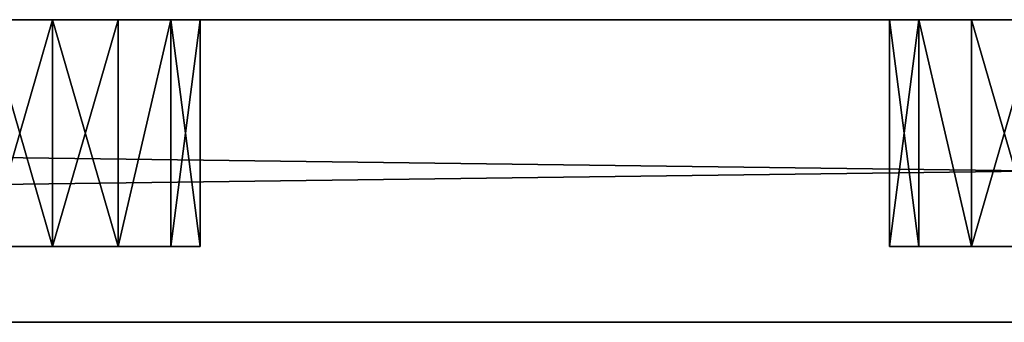
# Model space of a CAD drawing. Extents: x -185 to 185, y -18 to 4.
# Drawn here: x -13 to 0, y 0 to 4 of the extents above; entities that cross this region are included whole.
import ezdxf

# ---------------------------------------------------------------- set-up
doc = ezdxf.new("R2010")
doc.units = 0
doc.header["$MEASUREMENT"] = 0

msp = doc.modelspace()

# ---------------------------------------------------------------- linework, layer by layer
for points in [[(-155, 4, -125), (155, 0, -125), (-155, 0, -125)], [(-155, 4, -125), (155, 4, -125), (155, 0, -125)], [(155, 4, 125), (-155, 0, 125), (155, 0, 125)], [(155, 4, 125), (-155, 4, 125), (-155, 0, 125)], [(-13, 4, -80), (-155, 4, -125), (-39, 4, -80)], [(155, 4, -125), (-155, 4, -125), (-13, 4, -80)], [(-13, 4, 80), (-39, 4, 80), (-155, 4, 125)], [(155, 4, 125), (-13, 4, 80), (-155, 4, 125)], [(-13, 4, -80), (-39, 4, -80), (-38.132198, 4, -79.801903)], [(-13, 4, 80), (-13.8678, 4, 79.801903), (-39, 4, 80)], [(-13, 4, -80), (-38.132198, 4, -79.801903), (-13.8678, 4, -79.801903)], [(-13, 4, -76), (-13.8678, 4, -76.198097), (-24.0501, 4, -65.445)], [(-24.0501, 4, -64.555), (-13, 4, -76), (-24.0501, 4, -65.445)], [(-13, 4, -54), (-24.0501, 4, -64.555), (-13.8678, 4, -53.801899)], [(-13, 4, -54), (-13, 4, -76), (-24.0501, 4, -64.555)], [(-13, 4, -50), (-13.8678, 4, -50.198101), (-24.0501, 4, -39.445)], [(-13, 4, -28), (-24.0501, 4, -39.445), (-24.0501, 4, -38.555)], [(-13, 4, -28), (-24.0501, 4, -38.555), (-13.8678, 4, -27.801901)], [(-13, 4, -28), (-13, 4, -50), (-24.0501, 4, -39.445)], [(-13, 4, -24), (-13.8678, 4, -24.198099), (-24.0501, 4, -13.445)], [(-24.0501, 4, -12.555), (-13, 4, -24), (-24.0501, 4, -13.445)], [(-13, 4, -2), (-13, 4, -24), (-24.0501, 4, -12.555)], [(-13, 4, -2), (-24.0501, 4, -12.555), (-13.8678, 4, -1.8019)], [(-13, 4, 2), (-13.8678, 4, 1.8019), (-24.0501, 4, 12.555)], [(-13, 4, 24), (-13, 4, 2), (-24.0501, 4, 12.555)], [(-13, 4, 24), (-24.0501, 4, 12.555), (-24.0501, 4, 13.445)], [(-13, 4, 24), (-24.0501, 4, 13.445), (-13.8678, 4, 24.198099)], [(-13, 4, 28), (-13.8678, 4, 27.801901), (-24.0501, 4, 38.555)], [(-13, 4, 50), (-24.0501, 4, 39.445), (-13.8678, 4, 50.198101)], [(-13, 4, 50), (-24.0501, 4, 38.555), (-24.0501, 4, 39.445)], [(-13, 4, 50), (-13, 4, 28), (-24.0501, 4, 38.555)], [(-13, 4, 54), (-13.8678, 4, 53.801899), (-24.0501, 4, 64.555)], [(-13, 4, 76), (-13, 4, 54), (-24.0501, 4, 64.555)], [(-13, 4, 76), (-24.0501, 4, 65.445), (-13.8678, 4, 76.198097)], [(-13, 4, 76), (-24.0501, 4, 64.555), (-24.0501, 4, 65.445)], [(-13, 4, -54), (-13.8678, 4, -53.801899), (-13, 1, -54)], [(-13, 1, -54), (-13.8678, 4, -53.801899), (-13.8678, 1, -53.801899)], [(-13.8678, 1, -50.198101), (-13, 4, -50), (-13, 1, -50)], [(-13.8678, 4, -50.198101), (-13, 4, -50), (-13.8678, 1, -50.198101)], [(-13, 4, -80), (-13.8678, 4, -79.801903), (-13, 1, -80)], [(-13, 1, -80), (-13.8678, 4, -79.801903), (-13.8678, 1, -79.801903)], [(-13.8678, 1, -76.198097), (-13, 4, -76), (-13, 1, -76)], [(-13.8678, 4, -76.198097), (-13, 4, -76), (-13.8678, 1, -76.198097)], [(-13, 4, -28), (-13.8678, 4, -27.801901), (-13, 1, -28)], [(-13, 1, -28), (-13.8678, 4, -27.801901), (-13.8678, 1, -27.801901)], [(-13.8678, 1, -24.198099), (-13, 4, -24), (-13, 1, -24)], [(-13.8678, 4, -24.198099), (-13, 4, -24), (-13.8678, 1, -24.198099)], [(-13, 4, -2), (-13.8678, 4, -1.8019), (-13, 1, -2)], [(-13, 1, -2), (-13.8678, 4, -1.8019), (-13.8678, 1, -1.8019)], [(-13.8678, 1, 1.8019), (-13, 4, 2), (-13, 1, 2)], [(-13.8678, 4, 1.8019), (-13, 4, 2), (-13.8678, 1, 1.8019)], [(-13, 4, 24), (-13.8678, 4, 24.198099), (-13, 1, 24)], [(-13, 1, 24), (-13.8678, 4, 24.198099), (-13.8678, 1, 24.198099)], [(-13.8678, 1, 27.801901), (-13, 4, 28), (-13, 1, 28)], [(-13.8678, 4, 27.801901), (-13, 4, 28), (-13.8678, 1, 27.801901)], [(-13, 4, 50), (-13.8678, 4, 50.198101), (-13, 1, 50)], [(-13, 1, 50), (-13.8678, 4, 50.198101), (-13.8678, 1, 50.198101)], [(-13.8678, 1, 53.801899), (-13, 4, 54), (-13, 1, 54)], [(-13.8678, 4, 53.801899), (-13, 4, 54), (-13.8678, 1, 53.801899)], [(-13, 4, 76), (-13.8678, 4, 76.198097), (-13, 1, 76)], [(-13, 1, 76), (-13.8678, 4, 76.198097), (-13.8678, 1, 76.198097)], [(-13.8678, 1, 79.801903), (-13, 4, 80), (-13, 1, 80)], [(-13.8678, 4, 79.801903), (-13, 4, 80), (-13.8678, 1, 79.801903)], [(-13, 4, 80), (-12.1322, 4, 79.801903), (-13, 1, 80)], [(-13, 1, 80), (-12.1322, 4, 79.801903), (-12.1322, 1, 79.801903)], [(-12.1322, 1, 76.198097), (-13, 4, 76), (-13, 1, 76)], [(-12.1322, 4, 76.198097), (-13, 4, 76), (-12.1322, 1, 76.198097)], [(-13, 4, 54), (-12.1322, 4, 53.801899), (-13, 1, 54)], [(-13, 1, 54), (-12.1322, 4, 53.801899), (-12.1322, 1, 53.801899)], [(-12.1322, 1, 50.198101), (-13, 4, 50), (-13, 1, 50)], [(-12.1322, 4, 50.198101), (-13, 4, 50), (-12.1322, 1, 50.198101)], [(-13, 4, 28), (-12.1322, 4, 27.801901), (-13, 1, 28)], [(-13, 1, 28), (-12.1322, 4, 27.801901), (-12.1322, 1, 27.801901)], [(-12.1322, 1, 24.198099), (-13, 4, 24), (-13, 1, 24)], [(-12.1322, 4, 24.198099), (-13, 4, 24), (-12.1322, 1, 24.198099)], [(-13, 4, 2), (-12.1322, 4, 1.8019), (-13, 1, 2)], [(-13, 1, 2), (-12.1322, 4, 1.8019), (-12.1322, 1, 1.8019)], [(-12.1322, 1, -1.8019), (-13, 4, -2), (-13, 1, -2)], [(-12.1322, 4, -1.8019), (-13, 4, -2), (-12.1322, 1, -1.8019)], [(-13, 4, -24), (-12.1322, 4, -24.198099), (-13, 1, -24)], [(-13, 1, -24), (-12.1322, 4, -24.198099), (-12.1322, 1, -24.198099)], [(-12.1322, 1, -27.801901), (-13, 4, -28), (-13, 1, -28)], [(-12.1322, 4, -27.801901), (-13, 4, -28), (-12.1322, 1, -27.801901)], [(-13, 4, -76), (-12.1322, 4, -76.198097), (-13, 1, -76)], [(-13, 1, -76), (-12.1322, 4, -76.198097), (-12.1322, 1, -76.198097)], [(-12.1322, 1, -79.801903), (-13, 4, -80), (-13, 1, -80)], [(-12.1322, 4, -79.801903), (-13, 4, -80), (-12.1322, 1, -79.801903)], [(-1.9499, 4, -65.445), (-12.1322, 4, -76.198097), (-13, 4, -76)], [(-13, 4, -54), (-1.9499, 4, -65.445), (-13, 4, -76)], [(13, 4, -80), (-13, 4, -80), (-12.1322, 4, -79.801903)], [(-1.9499, 4, -64.555), (-1.9499, 4, -65.445), (-13, 4, -54)], [(-12.1322, 4, -53.801899), (-1.9499, 4, -64.555), (-13, 4, -54)], [(-1.9499, 4, -39.445), (-12.1322, 4, -50.198101), (-13, 4, -50)], [(-1.9499, 4, -38.555), (-13, 4, -50), (-13, 4, -28)], [(-1.9499, 4, -38.555), (-1.9499, 4, -39.445), (-13, 4, -50)], [(-12.1322, 4, -27.801901), (-1.9499, 4, -38.555), (-13, 4, -28)], [(-1.9499, 4, -13.445), (-12.1322, 4, -24.198099), (-13, 4, -24)], [(-1.9499, 4, -12.555), (-1.9499, 4, -13.445), (-13, 4, -24)], [(-1.9499, 4, -12.555), (-13, 4, -24), (-13, 4, -2)], [(-12.1322, 4, -1.8019), (-1.9499, 4, -12.555), (-13, 4, -2)], [(-1.9499, 4, 12.555), (-12.1322, 4, 1.8019), (-13, 4, 2)], [(-1.9499, 4, 13.445), (-13, 4, 2), (-13, 4, 24)], [(-1.9499, 4, 13.445), (-1.9499, 4, 12.555), (-13, 4, 2)], [(-12.1322, 4, 24.198099), (-1.9499, 4, 13.445), (-13, 4, 24)], [(155, 4, -125), (-13, 4, -80), (13, 4, -80)], [(-1.9499, 4, 38.555), (-12.1322, 4, 27.801901), (-13, 4, 28)], [(-1.9499, 4, 39.445), (-13, 4, 28), (-13, 4, 50)], [(-1.9499, 4, 39.445), (-1.9499, 4, 38.555), (-13, 4, 28)], [(-12.1322, 4, 50.198101), (-1.9499, 4, 39.445), (-13, 4, 50)], [(-1.9499, 4, 64.555), (-12.1322, 4, 53.801899), (-13, 4, 54)], [(-13, 4, 76), (-1.9499, 4, 64.555), (-13, 4, 54)], [(-1.9499, 4, 65.445), (-1.9499, 4, 64.555), (-13, 4, 76)], [(-12.1322, 4, 76.198097), (-1.9499, 4, 65.445), (-13, 4, 76)], [(12.1322, 4, 79.801903), (-12.1322, 4, 79.801903), (-13, 4, 80)], [(13, 4, 80), (12.1322, 4, 79.801903), (-13, 4, 80)], [(155, 4, 125), (13, 4, 80), (-13, 4, 80)], [(-13, 4, -50), (-12.1322, 4, -50.198101), (-13, 1, -50)], [(-13, 1, -50), (-12.1322, 4, -50.198101), (-12.1322, 1, -50.198101)], [(-12.1322, 1, -53.801899), (-13, 4, -54), (-13, 1, -54)], [(-12.1322, 4, -53.801899), (-13, 4, -54), (-12.1322, 1, -53.801899)], [(-12.1322, 1, 79.801903), (-11.4363, 4, 79.247002), (-11.4363, 1, 79.247002)], [(-12.1322, 4, 79.801903), (-11.4363, 4, 79.247002), (-12.1322, 1, 79.801903)], [(-11.4363, 1, 76.752998), (-11.4363, 4, 76.752998), (-12.1322, 1, 76.198097)], [(-11.4363, 4, 76.752998), (-12.1322, 4, 76.198097), (-12.1322, 1, 76.198097)], [(-12.1322, 1, 53.801899), (-11.4363, 4, 53.247002), (-11.4363, 1, 53.247002)], [(-12.1322, 4, 53.801899), (-11.4363, 4, 53.247002), (-12.1322, 1, 53.801899)], [(-11.4363, 1, 50.752998), (-11.4363, 4, 50.752998), (-12.1322, 1, 50.198101)], [(-11.4363, 4, 50.752998), (-12.1322, 4, 50.198101), (-12.1322, 1, 50.198101)], [(-12.1322, 1, 27.801901), (-11.4363, 4, 27.247), (-11.4363, 1, 27.247)], [(-12.1322, 4, 27.801901), (-11.4363, 4, 27.247), (-12.1322, 1, 27.801901)], [(-11.4363, 1, 24.753), (-11.4363, 4, 24.753), (-12.1322, 1, 24.198099)], [(-11.4363, 4, 24.753), (-12.1322, 4, 24.198099), (-12.1322, 1, 24.198099)], [(-12.1322, 1, 1.8019), (-11.4363, 4, 1.247), (-11.4363, 1, 1.247)], [(-12.1322, 4, 1.8019), (-11.4363, 4, 1.247), (-12.1322, 1, 1.8019)], [(-11.4363, 1, -1.247), (-11.4363, 4, -1.247), (-12.1322, 1, -1.8019)], [(-11.4363, 4, -1.247), (-12.1322, 4, -1.8019), (-12.1322, 1, -1.8019)], [(-12.1322, 1, -24.198099), (-11.4363, 4, -24.753), (-11.4363, 1, -24.753)], [(-12.1322, 4, -24.198099), (-11.4363, 4, -24.753), (-12.1322, 1, -24.198099)], [(-11.4363, 1, -27.247), (-11.4363, 4, -27.247), (-12.1322, 1, -27.801901)], [(-11.4363, 4, -27.247), (-12.1322, 4, -27.801901), (-12.1322, 1, -27.801901)], [(-12.1322, 1, -76.198097), (-11.4363, 4, -76.752998), (-11.4363, 1, -76.752998)], [(-12.1322, 4, -76.198097), (-11.4363, 4, -76.752998), (-12.1322, 1, -76.198097)], [(-11.4363, 1, -79.247002), (-11.4363, 4, -79.247002), (-12.1322, 1, -79.801903)], [(-11.4363, 4, -79.247002), (-12.1322, 4, -79.801903), (-12.1322, 1, -79.801903)], [(-1.5637, 4, -66.247002), (-11.4363, 4, -76.752998), (-12.1322, 4, -76.198097)], [(12.1322, 4, -79.801903), (-12.1322, 4, -79.801903), (-11.4363, 4, -79.247002)], [(-1.9499, 4, -65.445), (-1.5637, 4, -66.247002), (-12.1322, 4, -76.198097)], [(13, 4, -80), (-12.1322, 4, -79.801903), (12.1322, 4, -79.801903)], [(-1.5637, 4, -63.752998), (-1.9499, 4, -64.555), (-12.1322, 4, -53.801899)], [(-11.4363, 4, -53.247002), (-1.5637, 4, -63.752998), (-12.1322, 4, -53.801899)], [(-1.5637, 4, -40.247002), (-11.4363, 4, -50.752998), (-12.1322, 4, -50.198101)], [(-1.9499, 4, -39.445), (-1.5637, 4, -40.247002), (-12.1322, 4, -50.198101)], [(-1.5637, 4, -37.752998), (-1.9499, 4, -38.555), (-12.1322, 4, -27.801901)], [(-11.4363, 4, -27.247), (-1.5637, 4, -37.752998), (-12.1322, 4, -27.801901)], [(-1.5637, 4, -14.247), (-11.4363, 4, -24.753), (-12.1322, 4, -24.198099)], [(-1.9499, 4, -13.445), (-1.5637, 4, -14.247), (-12.1322, 4, -24.198099)], [(-1.5637, 4, -11.753), (-1.9499, 4, -12.555), (-12.1322, 4, -1.8019)], [(-11.4363, 4, -1.247), (-1.5637, 4, -11.753), (-12.1322, 4, -1.8019)], [(-1.5637, 4, 11.753), (-11.4363, 4, 1.247), (-12.1322, 4, 1.8019)], [(-1.9499, 4, 12.555), (-1.5637, 4, 11.753), (-12.1322, 4, 1.8019)], [(-1.5637, 4, 14.247), (-1.9499, 4, 13.445), (-12.1322, 4, 24.198099)], [(-11.4363, 4, 24.753), (-1.5637, 4, 14.247), (-12.1322, 4, 24.198099)], [(-1.5637, 4, 37.752998), (-11.4363, 4, 27.247), (-12.1322, 4, 27.801901)], [(-1.9499, 4, 38.555), (-1.5637, 4, 37.752998), (-12.1322, 4, 27.801901)], [(-1.5637, 4, 40.247002), (-1.9499, 4, 39.445), (-12.1322, 4, 50.198101)], [(-11.4363, 4, 50.752998), (-1.5637, 4, 40.247002), (-12.1322, 4, 50.198101)], [(-1.5637, 4, 63.752998), (-11.4363, 4, 53.247002), (-12.1322, 4, 53.801899)], [(-1.9499, 4, 64.555), (-1.5637, 4, 63.752998), (-12.1322, 4, 53.801899)], [(-1.5637, 4, 66.247002), (-1.9499, 4, 65.445), (-12.1322, 4, 76.198097)], [(-11.4363, 4, 76.752998), (-1.5637, 4, 66.247002), (-12.1322, 4, 76.198097)], [(11.4363, 4, 79.247002), (-11.4363, 4, 79.247002), (-12.1322, 4, 79.801903)], [(12.1322, 4, 79.801903), (11.4363, 4, 79.247002), (-12.1322, 4, 79.801903)], [(-12.1322, 1, -50.198101), (-11.4363, 4, -50.752998), (-11.4363, 1, -50.752998)], [(-12.1322, 4, -50.198101), (-11.4363, 4, -50.752998), (-12.1322, 1, -50.198101)], [(-11.4363, 1, -53.247002), (-11.4363, 4, -53.247002), (-12.1322, 1, -53.801899)], [(-11.4363, 4, -53.247002), (-12.1322, 4, -53.801899), (-12.1322, 1, -53.801899)], [(-11.4363, 1, 79.247002), (-11.0501, 4, 78.445), (-11.0501, 1, 78.445)], [(-11.4363, 4, 79.247002), (-11.0501, 4, 78.445), (-11.4363, 1, 79.247002)], [(-11.0501, 1, 77.555), (-11.4363, 4, 76.752998), (-11.4363, 1, 76.752998)], [(-11.0501, 4, 77.555), (-11.4363, 4, 76.752998), (-11.0501, 1, 77.555)], [(-11.4363, 1, 53.247002), (-11.0501, 4, 52.445), (-11.0501, 1, 52.445)], [(-11.4363, 4, 53.247002), (-11.0501, 4, 52.445), (-11.4363, 1, 53.247002)], [(-11.0501, 1, 51.555), (-11.4363, 4, 50.752998), (-11.4363, 1, 50.752998)], [(-11.0501, 4, 51.555), (-11.4363, 4, 50.752998), (-11.0501, 1, 51.555)], [(-11.4363, 1, 27.247), (-11.0501, 4, 26.445), (-11.0501, 1, 26.445)], [(-11.4363, 4, 27.247), (-11.0501, 4, 26.445), (-11.4363, 1, 27.247)], [(-11.0501, 1, 25.555), (-11.4363, 4, 24.753), (-11.4363, 1, 24.753)], [(-11.0501, 4, 25.555), (-11.4363, 4, 24.753), (-11.0501, 1, 25.555)], [(-11.4363, 1, 1.247), (-11.0501, 4, 0.445), (-11.0501, 1, 0.445)], [(-11.4363, 4, 1.247), (-11.0501, 4, 0.445), (-11.4363, 1, 1.247)], [(-11.0501, 1, -0.445), (-11.4363, 4, -1.247), (-11.4363, 1, -1.247)], [(-11.0501, 4, -0.445), (-11.4363, 4, -1.247), (-11.0501, 1, -0.445)], [(-11.4363, 1, -24.753), (-11.0501, 4, -25.555), (-11.0501, 1, -25.555)], [(-11.4363, 4, -24.753), (-11.0501, 4, -25.555), (-11.4363, 1, -24.753)], [(-11.0501, 1, -26.445), (-11.4363, 4, -27.247), (-11.4363, 1, -27.247)], [(-11.0501, 4, -26.445), (-11.4363, 4, -27.247), (-11.0501, 1, -26.445)], [(-11.4363, 1, -76.752998), (-11.0501, 4, -77.555), (-11.0501, 1, -77.555)], [(-11.4363, 4, -76.752998), (-11.0501, 4, -77.555), (-11.4363, 1, -76.752998)], [(-11.0501, 1, -78.445), (-11.4363, 4, -79.247002), (-11.4363, 1, -79.247002)], [(-11.0501, 4, -78.445), (-11.4363, 4, -79.247002), (-11.0501, 1, -78.445)], [(12.1322, 4, -79.801903), (-11.4363, 4, -79.247002), (11.4363, 4, -79.247002)], [(-0.8678, 4, -66.801903), (-11.0501, 4, -77.555), (-11.4363, 4, -76.752998)], [(-0.8678, 4, -66.801903), (-11.4363, 4, -76.752998), (-1.5637, 4, -66.247002)], [(11.0501, 4, -78.445), (-11.4363, 4, -79.247002), (-11.0501, 4, -78.445)], [(11.0501, 4, -78.445), (11.4363, 4, -79.247002), (-11.4363, 4, -79.247002)], [(-0.8678, 4, -63.198101), (-1.5637, 4, -63.752998), (-11.4363, 4, -53.247002)], [(-11.0501, 4, -52.445), (-0.8678, 4, -63.198101), (-11.4363, 4, -53.247002)], [(-0.8678, 4, -40.801899), (-11.4363, 4, -50.752998), (-1.5637, 4, -40.247002)], [(-0.8678, 4, -40.801899), (-11.0501, 4, -51.555), (-11.4363, 4, -50.752998)], [(-0.8678, 4, -37.198101), (-1.5637, 4, -37.752998), (-11.4363, 4, -27.247)], [(-11.0501, 4, -26.445), (-0.8678, 4, -37.198101), (-11.4363, 4, -27.247)], [(-0.8678, 4, -14.8019), (-11.4363, 4, -24.753), (-1.5637, 4, -14.247)], [(-0.8678, 4, -14.8019), (-11.0501, 4, -25.555), (-11.4363, 4, -24.753)], [(-0.8678, 4, -11.1981), (-1.5637, 4, -11.753), (-11.4363, 4, -1.247)], [(-11.0501, 4, -0.445), (-0.8678, 4, -11.1981), (-11.4363, 4, -1.247)], [(-0.8678, 4, 11.1981), (-11.0501, 4, 0.445), (-11.4363, 4, 1.247)], [(-0.8678, 4, 11.1981), (-11.4363, 4, 1.247), (-1.5637, 4, 11.753)], [(-0.8678, 4, 14.8019), (-1.5637, 4, 14.247), (-11.4363, 4, 24.753)], [(-11.0501, 4, 25.555), (-0.8678, 4, 14.8019), (-11.4363, 4, 24.753)], [(-0.8678, 4, 37.198101), (-11.4363, 4, 27.247), (-1.5637, 4, 37.752998)], [(-0.8678, 4, 37.198101), (-11.0501, 4, 26.445), (-11.4363, 4, 27.247)], [(-0.8678, 4, 40.801899), (-1.5637, 4, 40.247002), (-11.4363, 4, 50.752998)], [(-11.0501, 4, 51.555), (-0.8678, 4, 40.801899), (-11.4363, 4, 50.752998)], [(-0.8678, 4, 63.198101), (-11.4363, 4, 53.247002), (-1.5637, 4, 63.752998)], [(-0.8678, 4, 63.198101), (-11.0501, 4, 52.445), (-11.4363, 4, 53.247002)], [(-0.8678, 4, 66.801903), (-1.5637, 4, 66.247002), (-11.4363, 4, 76.752998)], [(-11.0501, 4, 77.555), (-0.8678, 4, 66.801903), (-11.4363, 4, 76.752998)], [(11.4363, 4, 79.247002), (-11.0501, 4, 78.445), (-11.4363, 4, 79.247002)], [(-11.4363, 1, -50.752998), (-11.0501, 4, -51.555), (-11.0501, 1, -51.555)], [(-11.4363, 4, -50.752998), (-11.0501, 4, -51.555), (-11.4363, 1, -50.752998)], [(-11.0501, 1, -52.445), (-11.4363, 4, -53.247002), (-11.4363, 1, -53.247002)], [(-11.0501, 4, -52.445), (-11.4363, 4, -53.247002), (-11.0501, 1, -52.445)], [(-11.0501, 1, 78.445), (-11.0501, 4, 78.445), (-11.0501, 1, 77.555)], [(-11.0501, 4, 78.445), (-11.0501, 4, 77.555), (-11.0501, 1, 77.555)], [(-11.0501, 1, 52.445), (-11.0501, 4, 52.445), (-11.0501, 1, 51.555)], [(-11.0501, 4, 52.445), (-11.0501, 4, 51.555), (-11.0501, 1, 51.555)], [(-11.0501, 1, 26.445), (-11.0501, 4, 26.445), (-11.0501, 1, 25.555)], [(-11.0501, 4, 26.445), (-11.0501, 4, 25.555), (-11.0501, 1, 25.555)], [(-11.0501, 1, 0.445), (-11.0501, 4, 0.445), (-11.0501, 1, -0.445)], [(-11.0501, 4, 0.445), (-11.0501, 4, -0.445), (-11.0501, 1, -0.445)], [(-11.0501, 1, -25.555), (-11.0501, 4, -25.555), (-11.0501, 1, -26.445)], [(-11.0501, 4, -25.555), (-11.0501, 4, -26.445), (-11.0501, 1, -26.445)], [(-11.0501, 1, -77.555), (-11.0501, 4, -77.555), (-11.0501, 1, -78.445)], [(-11.0501, 4, -77.555), (-11.0501, 4, -78.445), (-11.0501, 1, -78.445)], [(0, 4, -67), (-11.0501, 4, -78.445), (-11.0501, 4, -77.555)], [(0, 4, -67), (11.0501, 4, -78.445), (-11.0501, 4, -78.445)], [(0, 4, -67), (-11.0501, 4, -77.555), (-0.8678, 4, -66.801903)], [(0, 4, -63), (-0.8678, 4, -63.198101), (-11.0501, 4, -52.445)], [(0, 4, -41), (-11.0501, 4, -52.445), (-11.0501, 4, -51.555)], [(0, 4, -41), (-11.0501, 4, -51.555), (-0.8678, 4, -40.801899)], [(0, 4, -41), (0, 4, -63), (-11.0501, 4, -52.445)], [(0, 4, -37), (-0.8678, 4, -37.198101), (-11.0501, 4, -26.445)], [(0, 4, -15), (0, 4, -37), (-11.0501, 4, -26.445)], [(0, 4, -15), (-11.0501, 4, -25.555), (-0.8678, 4, -14.8019)], [(0, 4, -15), (-11.0501, 4, -26.445), (-11.0501, 4, -25.555)], [(0, 4, -11), (-0.8678, 4, -11.1981), (-11.0501, 4, -0.445)], [(-11.0501, 4, 0.445), (0, 4, -11), (-11.0501, 4, -0.445)], [(0, 4, 11), (-11.0501, 4, 0.445), (-0.8678, 4, 11.1981)], [(0, 4, 11), (0, 4, -11), (-11.0501, 4, 0.445)], [(0, 4, 15), (-0.8678, 4, 14.8019), (-11.0501, 4, 25.555)], [(-11.0501, 4, 26.445), (0, 4, 15), (-11.0501, 4, 25.555)], [(0, 4, 37), (0, 4, 15), (-11.0501, 4, 26.445)], [(0, 4, 37), (-11.0501, 4, 26.445), (-0.8678, 4, 37.198101)], [(0, 4, 41), (-0.8678, 4, 40.801899), (-11.0501, 4, 51.555)], [(-11.0501, 4, 52.445), (0, 4, 41), (-11.0501, 4, 51.555)], [(0, 4, 63), (-11.0501, 4, 52.445), (-0.8678, 4, 63.198101)], [(0, 4, 63), (0, 4, 41), (-11.0501, 4, 52.445)], [(0, 4, 67), (-0.8678, 4, 66.801903), (-11.0501, 4, 77.555)], [(-11.0501, 4, 78.445), (0, 4, 67), (-11.0501, 4, 77.555)], [(11.0501, 4, 78.445), (0, 4, 67), (-11.0501, 4, 78.445)], [(11.4363, 4, 79.247002), (11.0501, 4, 78.445), (-11.0501, 4, 78.445)], [(-11.0501, 1, -51.555), (-11.0501, 4, -51.555), (-11.0501, 1, -52.445)], [(-11.0501, 4, -51.555), (-11.0501, 4, -52.445), (-11.0501, 1, -52.445)], [(-1.5637, 1, -40.247002), (-1.9499, 4, -39.445), (-1.9499, 1, -39.445)], [(-1.9499, 1, -39.445), (-1.9499, 4, -39.445), (-1.9499, 1, -38.555)], [(-1.5637, 4, -40.247002), (-1.9499, 4, -39.445), (-1.5637, 1, -40.247002)], [(-1.9499, 4, -39.445), (-1.9499, 4, -38.555), (-1.9499, 1, -38.555)], [(-1.9499, 1, -38.555), (-1.5637, 4, -37.752998), (-1.5637, 1, -37.752998)], [(-1.9499, 4, -38.555), (-1.5637, 4, -37.752998), (-1.9499, 1, -38.555)], [(-1.5637, 1, -66.247002), (-1.9499, 4, -65.445), (-1.9499, 1, -65.445)], [(-1.9499, 1, -65.445), (-1.9499, 4, -65.445), (-1.9499, 1, -64.555)], [(-1.5637, 4, -66.247002), (-1.9499, 4, -65.445), (-1.5637, 1, -66.247002)], [(-1.9499, 4, -65.445), (-1.9499, 4, -64.555), (-1.9499, 1, -64.555)], [(-1.9499, 1, -64.555), (-1.5637, 4, -63.752998), (-1.5637, 1, -63.752998)], [(-1.9499, 4, -64.555), (-1.5637, 4, -63.752998), (-1.9499, 1, -64.555)], [(-1.5637, 1, -14.247), (-1.9499, 4, -13.445), (-1.9499, 1, -13.445)], [(-1.9499, 1, -13.445), (-1.9499, 4, -13.445), (-1.9499, 1, -12.555)], [(-1.5637, 4, -14.247), (-1.9499, 4, -13.445), (-1.5637, 1, -14.247)], [(-1.9499, 4, -13.445), (-1.9499, 4, -12.555), (-1.9499, 1, -12.555)], [(-1.9499, 1, -12.555), (-1.5637, 4, -11.753), (-1.5637, 1, -11.753)], [(-1.9499, 4, -12.555), (-1.5637, 4, -11.753), (-1.9499, 1, -12.555)], [(-1.5637, 1, 11.753), (-1.9499, 4, 12.555), (-1.9499, 1, 12.555)], [(-1.9499, 1, 12.555), (-1.9499, 4, 12.555), (-1.9499, 1, 13.445)], [(-1.5637, 4, 11.753), (-1.9499, 4, 12.555), (-1.5637, 1, 11.753)], [(-1.9499, 4, 12.555), (-1.9499, 4, 13.445), (-1.9499, 1, 13.445)], [(-1.9499, 1, 13.445), (-1.5637, 4, 14.247), (-1.5637, 1, 14.247)], [(-1.9499, 4, 13.445), (-1.5637, 4, 14.247), (-1.9499, 1, 13.445)], [(-1.5637, 1, 37.752998), (-1.9499, 4, 38.555), (-1.9499, 1, 38.555)], [(-1.9499, 1, 38.555), (-1.9499, 4, 38.555), (-1.9499, 1, 39.445)], [(-1.5637, 4, 37.752998), (-1.9499, 4, 38.555), (-1.5637, 1, 37.752998)], [(-1.9499, 4, 38.555), (-1.9499, 4, 39.445), (-1.9499, 1, 39.445)], [(-1.9499, 1, 39.445), (-1.5637, 4, 40.247002), (-1.5637, 1, 40.247002)], [(-1.9499, 4, 39.445), (-1.5637, 4, 40.247002), (-1.9499, 1, 39.445)], [(-1.5637, 1, 63.752998), (-1.9499, 4, 64.555), (-1.9499, 1, 64.555)], [(-1.9499, 1, 64.555), (-1.9499, 4, 64.555), (-1.9499, 1, 65.445)], [(-1.5637, 4, 63.752998), (-1.9499, 4, 64.555), (-1.5637, 1, 63.752998)], [(-1.9499, 4, 64.555), (-1.9499, 4, 65.445), (-1.9499, 1, 65.445)], [(-1.9499, 1, 65.445), (-1.5637, 4, 66.247002), (-1.5637, 1, 66.247002)], [(-1.9499, 4, 65.445), (-1.5637, 4, 66.247002), (-1.9499, 1, 65.445)], [(-0.8678, 1, -40.801899), (-1.5637, 4, -40.247002), (-1.5637, 1, -40.247002)], [(-0.8678, 4, -40.801899), (-1.5637, 4, -40.247002), (-0.8678, 1, -40.801899)], [(-1.5637, 1, -37.752998), (-1.5637, 4, -37.752998), (-0.8678, 1, -37.198101)], [(-1.5637, 4, -37.752998), (-0.8678, 4, -37.198101), (-0.8678, 1, -37.198101)], [(-0.8678, 1, -66.801903), (-1.5637, 4, -66.247002), (-1.5637, 1, -66.247002)], [(-0.8678, 4, -66.801903), (-1.5637, 4, -66.247002), (-0.8678, 1, -66.801903)], [(-1.5637, 1, -63.752998), (-1.5637, 4, -63.752998), (-0.8678, 1, -63.198101)], [(-1.5637, 4, -63.752998), (-0.8678, 4, -63.198101), (-0.8678, 1, -63.198101)], [(-0.8678, 1, -14.8019), (-1.5637, 4, -14.247), (-1.5637, 1, -14.247)], [(-0.8678, 4, -14.8019), (-1.5637, 4, -14.247), (-0.8678, 1, -14.8019)], [(-1.5637, 1, -11.753), (-1.5637, 4, -11.753), (-0.8678, 1, -11.1981)], [(-1.5637, 4, -11.753), (-0.8678, 4, -11.1981), (-0.8678, 1, -11.1981)], [(-0.8678, 1, 11.1981), (-1.5637, 4, 11.753), (-1.5637, 1, 11.753)], [(-0.8678, 4, 11.1981), (-1.5637, 4, 11.753), (-0.8678, 1, 11.1981)], [(-1.5637, 1, 14.247), (-1.5637, 4, 14.247), (-0.8678, 1, 14.8019)], [(-1.5637, 4, 14.247), (-0.8678, 4, 14.8019), (-0.8678, 1, 14.8019)], [(-0.8678, 1, 37.198101), (-1.5637, 4, 37.752998), (-1.5637, 1, 37.752998)], [(-0.8678, 4, 37.198101), (-1.5637, 4, 37.752998), (-0.8678, 1, 37.198101)], [(-1.5637, 1, 40.247002), (-1.5637, 4, 40.247002), (-0.8678, 1, 40.801899)], [(-1.5637, 4, 40.247002), (-0.8678, 4, 40.801899), (-0.8678, 1, 40.801899)], [(-0.8678, 1, 63.198101), (-1.5637, 4, 63.752998), (-1.5637, 1, 63.752998)], [(-0.8678, 4, 63.198101), (-1.5637, 4, 63.752998), (-0.8678, 1, 63.198101)], [(-1.5637, 1, 66.247002), (-1.5637, 4, 66.247002), (-0.8678, 1, 66.801903)], [(-1.5637, 4, 66.247002), (-0.8678, 4, 66.801903), (-0.8678, 1, 66.801903)], [(0, 4, -41), (-0.8678, 4, -40.801899), (0, 1, -41)], [(0, 1, -41), (-0.8678, 4, -40.801899), (-0.8678, 1, -40.801899)], [(-0.8678, 1, -37.198101), (0, 4, -37), (0, 1, -37)], [(-0.8678, 4, -37.198101), (0, 4, -37), (-0.8678, 1, -37.198101)], [(0, 4, -67), (-0.8678, 4, -66.801903), (0, 1, -67)], [(0, 1, -67), (-0.8678, 4, -66.801903), (-0.8678, 1, -66.801903)], [(-0.8678, 1, -63.198101), (0, 4, -63), (0, 1, -63)], [(-0.8678, 4, -63.198101), (0, 4, -63), (-0.8678, 1, -63.198101)], [(0, 4, -15), (-0.8678, 4, -14.8019), (0, 1, -15)], [(0, 1, -15), (-0.8678, 4, -14.8019), (-0.8678, 1, -14.8019)], [(-0.8678, 1, -11.1981), (0, 4, -11), (0, 1, -11)], [(-0.8678, 4, -11.1981), (0, 4, -11), (-0.8678, 1, -11.1981)], [(0, 4, 11), (-0.8678, 4, 11.1981), (0, 1, 11)], [(0, 1, 11), (-0.8678, 4, 11.1981), (-0.8678, 1, 11.1981)], [(-0.8678, 1, 14.8019), (0, 4, 15), (0, 1, 15)], [(-0.8678, 4, 14.8019), (0, 4, 15), (-0.8678, 1, 14.8019)], [(0, 4, 37), (-0.8678, 4, 37.198101), (0, 1, 37)], [(0, 1, 37), (-0.8678, 4, 37.198101), (-0.8678, 1, 37.198101)], [(-0.8678, 1, 40.801899), (0, 4, 41), (0, 1, 41)], [(-0.8678, 4, 40.801899), (0, 4, 41), (-0.8678, 1, 40.801899)], [(0, 4, 63), (-0.8678, 4, 63.198101), (0, 1, 63)], [(0, 1, 63), (-0.8678, 4, 63.198101), (-0.8678, 1, 63.198101)], [(-0.8678, 1, 66.801903), (0, 4, 67), (0, 1, 67)], [(-0.8678, 4, 66.801903), (0, 4, 67), (-0.8678, 1, 66.801903)], [(-11.4363, 1, 76.752998), (-14.5637, 1, 76.752998), (-14.9499, 1, 77.555)], [(-11.4363, 1, 79.247002), (-14.9499, 1, 77.555), (-14.9499, 1, 78.445)], [(-11.4363, 1, 79.247002), (-14.9499, 1, 78.445), (-14.5637, 1, 79.247002)], [(-11.4363, 1, 79.247002), (-11.4363, 1, 76.752998), (-14.9499, 1, 77.555)], [(-13, 1, 2), (-14.5637, 1, -1.247), (-14.9499, 1, -0.445)], [(-13, 1, 2), (-14.9499, 1, -0.445), (-13.8678, 1, 1.8019)], [(-11.4363, 1, -27.247), (-14.5637, 1, -27.247), (-14.9499, 1, -26.445)], [(-11.4363, 1, -24.753), (-14.9499, 1, -26.445), (-14.9499, 1, -25.555)], [(-11.4363, 1, -24.753), (-14.9499, 1, -25.555), (-14.5637, 1, -24.753)], [(-11.4363, 1, -24.753), (-11.4363, 1, -27.247), (-14.9499, 1, -26.445)], [(-11.4363, 1, -79.247002), (-14.5637, 1, -79.247002), (-14.9499, 1, -78.445)], [(-11.4363, 1, -76.752998), (-14.9499, 1, -78.445), (-14.9499, 1, -77.555)], [(-11.4363, 1, -76.752998), (-14.9499, 1, -77.555), (-14.5637, 1, -76.752998)], [(-11.4363, 1, -76.752998), (-11.4363, 1, -79.247002), (-14.9499, 1, -78.445)], [(-11.4363, 1, 76.752998), (-13.8678, 1, 76.198097), (-14.5637, 1, 76.752998)], [(-11.4363, 1, 79.247002), (-14.5637, 1, 79.247002), (-13.8678, 1, 79.801903)], [(-11.4363, 1, 53.247002), (-13.8678, 1, 50.198101), (-14.5637, 1, 50.752998)], [(-11.4363, 1, 53.247002), (-14.5637, 1, 53.247002), (-13.8678, 1, 53.801899)], [(-11.4363, 1, 53.247002), (-14.5637, 1, 50.752998), (-14.5637, 1, 53.247002)], [(-11.4363, 1, 27.247), (-13.8678, 1, 24.198099), (-14.5637, 1, 24.753)], [(-11.4363, 1, 27.247), (-14.5637, 1, 24.753), (-13.8678, 1, 27.801901)], [(-11.4363, 1, 1.247), (-13.8678, 1, -1.8019), (-14.5637, 1, -1.247)], [(-11.4363, 1, 1.247), (-14.5637, 1, -1.247), (-13, 1, 2)], [(-11.4363, 1, -27.247), (-13.8678, 1, -27.801901), (-14.5637, 1, -27.247)], [(-11.4363, 1, -24.753), (-14.5637, 1, -24.753), (-13.8678, 1, -24.198099)], [(-11.4363, 1, -79.247002), (-13.8678, 1, -79.801903), (-14.5637, 1, -79.247002)], [(-11.4363, 1, -76.752998), (-14.5637, 1, -76.752998), (-13.8678, 1, -76.198097)], [(-11.4363, 1, -50.752998), (-13.8678, 1, -53.801899), (-14.5637, 1, -53.247002)], [(-11.4363, 1, -50.752998), (-14.5637, 1, -50.752998), (-13.8678, 1, -50.198101)], [(-11.4363, 1, -50.752998), (-14.5637, 1, -53.247002), (-14.5637, 1, -50.752998)], [(-11.4363, 1, 76.752998), (-13, 1, 76), (-13.8678, 1, 76.198097)], [(-11.4363, 1, 79.247002), (-13.8678, 1, 79.801903), (-13, 1, 80)], [(-11.4363, 1, 53.247002), (-13, 1, 50), (-13.8678, 1, 50.198101)], [(-11.4363, 1, 53.247002), (-13.8678, 1, 53.801899), (-13, 1, 54)], [(-12.1322, 1, 27.801901), (-13.8678, 1, 27.801901), (-13, 1, 28)], [(-11.4363, 1, 27.247), (-13, 1, 24), (-13.8678, 1, 24.198099)], [(-11.4363, 1, 27.247), (-13.8678, 1, 27.801901), (-12.1322, 1, 27.801901)], [(-11.4363, 1, 1.247), (-13, 1, -2), (-13.8678, 1, -1.8019)], [(-11.4363, 1, -27.247), (-13, 1, -28), (-13.8678, 1, -27.801901)], [(-11.4363, 1, -24.753), (-13.8678, 1, -24.198099), (-13, 1, -24)], [(-11.4363, 1, -79.247002), (-13, 1, -80), (-13.8678, 1, -79.801903)], [(-11.4363, 1, -76.752998), (-13.8678, 1, -76.198097), (-13, 1, -76)], [(-11.4363, 1, -50.752998), (-13, 1, -54), (-13.8678, 1, -53.801899)], [(-11.4363, 1, -50.752998), (-13.8678, 1, -50.198101), (-13, 1, -50)], [(-11.4363, 1, 76.752998), (-12.1322, 1, 76.198097), (-13, 1, 76)], [(-11.4363, 1, 79.247002), (-13, 1, 80), (-12.1322, 1, 79.801903)], [(-11.4363, 1, 50.752998), (-12.1322, 1, 50.198101), (-13, 1, 50)], [(-11.4363, 1, 53.247002), (-13, 1, 54), (-12.1322, 1, 53.801899)], [(-11.4363, 1, 53.247002), (-11.4363, 1, 50.752998), (-13, 1, 50)], [(-11.4363, 1, 27.247), (-12.1322, 1, 24.198099), (-13, 1, 24)], [(-11.4363, 1, 1.247), (-13, 1, 2), (-12.1322, 1, 1.8019)], [(-11.4363, 1, 1.247), (-12.1322, 1, -1.8019), (-13, 1, -2)], [(-11.4363, 1, -27.247), (-12.1322, 1, -27.801901), (-13, 1, -28)], [(-11.4363, 1, -24.753), (-13, 1, -24), (-12.1322, 1, -24.198099)], [(-11.4363, 1, -79.247002), (-12.1322, 1, -79.801903), (-13, 1, -80)], [(-11.4363, 1, -76.752998), (-13, 1, -76), (-12.1322, 1, -76.198097)], [(-11.4363, 1, -53.247002), (-12.1322, 1, -53.801899), (-13, 1, -54)], [(-11.4363, 1, -50.752998), (-13, 1, -50), (-12.1322, 1, -50.198101)], [(-11.4363, 1, -50.752998), (-11.4363, 1, -53.247002), (-13, 1, -54)], [(-11.4363, 1, 27.247), (-11.4363, 1, 24.753), (-12.1322, 1, 24.198099)], [(-11.4363, 1, 1.247), (-11.4363, 1, -1.247), (-12.1322, 1, -1.8019)], [(-11.4363, 1, 79.247002), (-11.0501, 1, 78.445), (-11.0501, 1, 77.555)], [(-11.4363, 1, 79.247002), (-11.0501, 1, 77.555), (-11.4363, 1, 76.752998)], [(-11.0501, 1, 52.445), (-11.0501, 1, 51.555), (-11.4363, 1, 50.752998)], [(-11.4363, 1, 53.247002), (-11.0501, 1, 52.445), (-11.4363, 1, 50.752998)], [(-11.4363, 1, 27.247), (-11.0501, 1, 26.445), (-11.0501, 1, 25.555)], [(-11.4363, 1, 27.247), (-11.0501, 1, 25.555), (-11.4363, 1, 24.753)], [(-11.4363, 1, 1.247), (-11.0501, 1, 0.445), (-11.0501, 1, -0.445)], [(-11.4363, 1, 1.247), (-11.0501, 1, -0.445), (-11.4363, 1, -1.247)], [(-11.4363, 1, -24.753), (-11.0501, 1, -25.555), (-11.0501, 1, -26.445)], [(-11.4363, 1, -24.753), (-11.0501, 1, -26.445), (-11.4363, 1, -27.247)], [(-11.4363, 1, -76.752998), (-11.0501, 1, -77.555), (-11.0501, 1, -78.445)], [(-11.4363, 1, -76.752998), (-11.0501, 1, -78.445), (-11.4363, 1, -79.247002)], [(-11.0501, 1, -51.555), (-11.0501, 1, -52.445), (-11.4363, 1, -53.247002)], [(-11.4363, 1, -50.752998), (-11.0501, 1, -51.555), (-11.4363, 1, -53.247002)], [(-1.5637, 1, 66.247002), (-1.5637, 1, 63.752998), (-1.9499, 1, 64.555)], [(-1.5637, 1, 66.247002), (-1.9499, 1, 64.555), (-1.9499, 1, 65.445)], [(-1.5637, 1, 40.247002), (-1.5637, 1, 37.752998), (-1.9499, 1, 38.555)], [(-1.5637, 1, 40.247002), (-1.9499, 1, 38.555), (-1.9499, 1, 39.445)], [(1.5637, 1, 14.247), (-1.5637, 1, 11.753), (-1.9499, 1, 12.555)], [(1.5637, 1, 14.247), (-1.9499, 1, 12.555), (-1.9499, 1, 13.445)], [(1.5637, 1, 14.247), (-1.9499, 1, 13.445), (-1.5637, 1, 14.247)], [(1.5637, 1, -11.753), (-1.5637, 1, -14.247), (-1.9499, 1, -13.445)], [(1.5637, 1, -11.753), (-1.9499, 1, -13.445), (-1.9499, 1, -12.555)], [(1.5637, 1, -11.753), (-1.9499, 1, -12.555), (-1.5637, 1, -11.753)], [(-1.5637, 1, -63.752998), (-1.5637, 1, -66.247002), (-1.9499, 1, -65.445)], [(-1.5637, 1, -63.752998), (-1.9499, 1, -65.445), (-1.9499, 1, -64.555)], [(-1.5637, 1, -37.752998), (-1.5637, 1, -40.247002), (-1.9499, 1, -39.445)], [(-1.5637, 1, -37.752998), (-1.9499, 1, -39.445), (-1.9499, 1, -38.555)], [(-1.5637, 1, 66.247002), (-0.8678, 1, 63.198101), (-1.5637, 1, 63.752998)], [(0.8678, 1, 66.801903), (-1.5637, 1, 66.247002), (-0.8678, 1, 66.801903)], [(0.8678, 1, 66.801903), (-0.8678, 1, 63.198101), (-1.5637, 1, 66.247002)], [(1.5637, 1, 40.247002), (-0.8678, 1, 37.198101), (-1.5637, 1, 37.752998)], [(1.5637, 1, 40.247002), (-1.5637, 1, 40.247002), (-0.8678, 1, 40.801899)], [(1.5637, 1, 40.247002), (-1.5637, 1, 37.752998), (-1.5637, 1, 40.247002)], [(1.9499, 1, 13.445), (-0.8678, 1, 11.1981), (-1.5637, 1, 11.753)], [(1.5637, 1, 14.247), (-1.5637, 1, 14.247), (-0.8678, 1, 14.8019)], [(1.5637, 1, 14.247), (1.9499, 1, 13.445), (-1.5637, 1, 11.753)], [(1.9499, 1, -12.555), (-0.8678, 1, -14.8019), (-1.5637, 1, -14.247)], [(1.5637, 1, -11.753), (-1.5637, 1, -11.753), (-0.8678, 1, -11.1981)], [(1.5637, 1, -11.753), (1.9499, 1, -12.555), (-1.5637, 1, -14.247)], [(-1.5637, 1, -63.752998), (-0.8678, 1, -66.801903), (-1.5637, 1, -66.247002)], [(0.8678, 1, -63.198101), (-1.5637, 1, -63.752998), (-0.8678, 1, -63.198101)], [(0.8678, 1, -63.198101), (-0.8678, 1, -66.801903), (-1.5637, 1, -63.752998)], [(1.5637, 1, -37.752998), (-0.8678, 1, -40.801899), (-1.5637, 1, -40.247002)], [(1.5637, 1, -37.752998), (-1.5637, 1, -37.752998), (-0.8678, 1, -37.198101)], [(1.5637, 1, -37.752998), (-1.5637, 1, -40.247002), (-1.5637, 1, -37.752998)], [(0.8678, 1, 66.801903), (0, 1, 63), (-0.8678, 1, 63.198101)], [(0.8678, 1, 66.801903), (-0.8678, 1, 66.801903), (0, 1, 67)], [(1.5637, 1, 40.247002), (0, 1, 37), (-0.8678, 1, 37.198101)], [(1.5637, 1, 40.247002), (-0.8678, 1, 40.801899), (0, 1, 41)], [(1.9499, 1, 13.445), (0, 1, 11), (-0.8678, 1, 11.1981)], [(1.5637, 1, 14.247), (-0.8678, 1, 14.8019), (0, 1, 15)], [(1.9499, 1, -12.555), (0, 1, -15), (-0.8678, 1, -14.8019)], [(1.5637, 1, -11.753), (-0.8678, 1, -11.1981), (0, 1, -11)], [(0.8678, 1, -63.198101), (0, 1, -67), (-0.8678, 1, -66.801903)], [(0.8678, 1, -63.198101), (-0.8678, 1, -63.198101), (0, 1, -63)], [(1.5637, 1, -37.752998), (0, 1, -41), (-0.8678, 1, -40.801899)], [(1.5637, 1, -37.752998), (-0.8678, 1, -37.198101), (0, 1, -37)], [(155, 0, -125), (151.100006, 0, -95.890099), (-155, 0, -125)], [(-155, 0, -125), (151.100006, 0, -95.890099), (-151.100006, 0, -95.890099)], [(-151.100006, 0, 95.890099), (151.100006, 0, 95.890099), (-155, 0, 125)], [(151.100006, 0, 95.890099), (155, 0, 125), (-155, 0, 125)], [(-151.100006, 0, -94.109901), (151.873001, 0, -92.505997), (-151.873001, 0, -92.505997)], [(-151.873001, 0, -92.505997), (151.873001, 0, 92.505997), (-151.873001, 0, 92.505997)], [(151.873001, 0, -92.505997), (151.873001, 0, 92.505997), (-151.873001, 0, -92.505997)], [(-151.873001, 0, 92.505997), (151.100006, 0, 94.109901), (-151.100006, 0, 94.109901)], [(151.873001, 0, 92.505997), (151.100006, 0, 94.109901), (-151.873001, 0, 92.505997)], [(151.100006, 0, -95.890099), (151.100006, 0, -94.109901), (-151.100006, 0, -95.890099)], [(-151.100006, 0, -95.890099), (151.100006, 0, -94.109901), (-151.100006, 0, -94.109901)], [(151.100006, 0, -94.109901), (151.873001, 0, -92.505997), (-151.100006, 0, -94.109901)], [(-151.100006, 0, 94.109901), (151.100006, 0, 95.890099), (-151.100006, 0, 95.890099)], [(151.100006, 0, 94.109901), (151.100006, 0, 95.890099), (-151.100006, 0, 94.109901)]]:
    msp.add_3dface(points)

doc.saveas('drawing.dxf')
